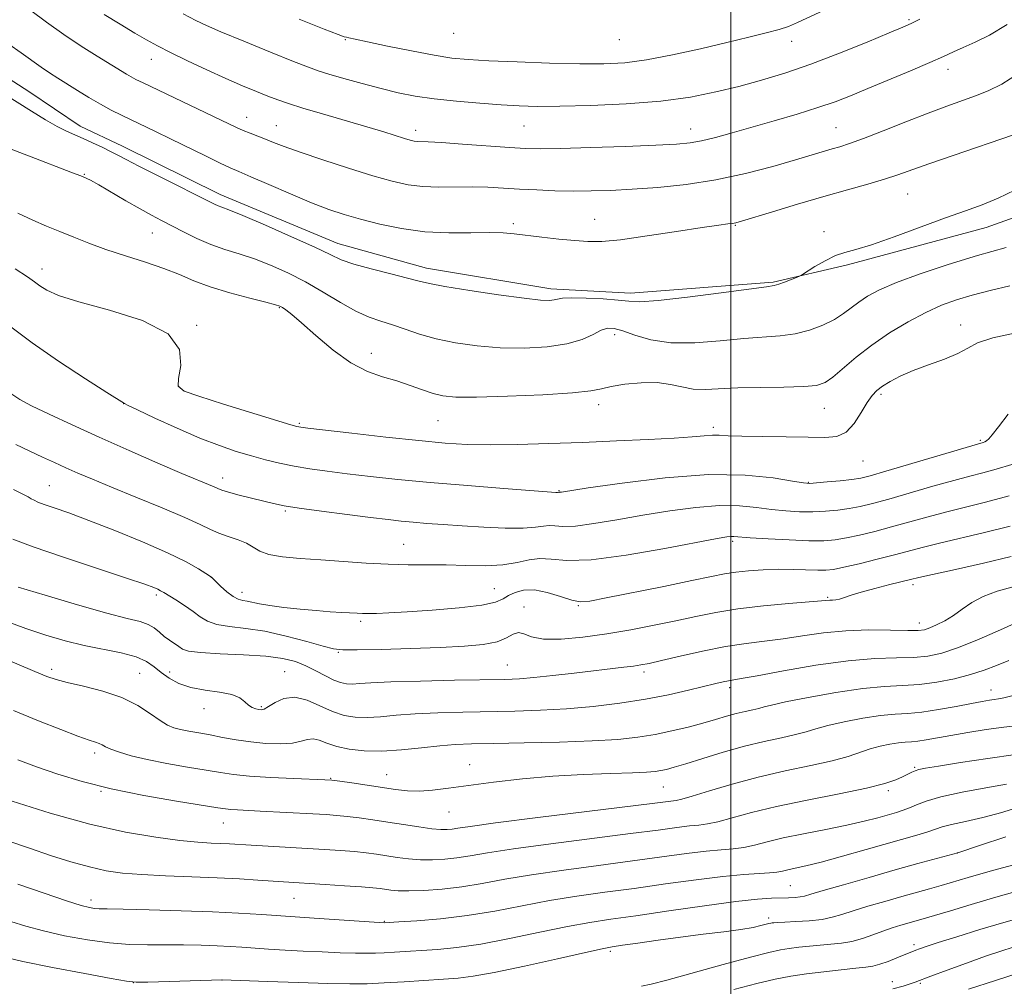
# Model space of a CAD drawing. Extents: x 2057300 to 2060200, y 339800 to 342700.
# Drawn here: x 2058347 to 2058559, y 340055 to 340263 of the extents above; entities that cross this region are included whole.
import ezdxf

# ---------------------------------------------------------------- set-up
doc = ezdxf.new("R2010")
doc.units = 0
doc.header["$MEASUREMENT"] = 0
for name, color, linetype, lineweight in [('32000', 7, 'Continuous', 0), ('DTM HARD BREAKLINE', 7, 'Continuous', 0), ('DTM SPOT ELEVATION', 2, 'Continuous', 13), ('INDEX CONTOUR', 41, 'Continuous', 13), ('INTERMEDIATE CONTOUR', 44, 'Continuous', 0)]:
    doc.layers.add(name, color=color, linetype=linetype, lineweight=lineweight)

msp = doc.modelspace()

# ---------------------------------------------------------------- linework, layer by layer
at = {"layer": '32000', "flags": 128}
msp.add_lwpolyline([(2058500, 342500), (2058500, 340000)], dxfattribs=at)
at = {"layer": 'DTM HARD BREAKLINE'}
msp.add_polyline3d([(2058203.921, 340404.017, 1128.995), (2058210.996, 340389.02, 1128.715), (2058216.247, 340372.529, 1128.785), (2058219.127, 340353.023, 1128.715), (2058224.134, 340337.05, 1128.855), (2058234.057, 340323.522, 1129.065), (2058255.409, 340306.408, 1129.065), (2058274.512, 340291.648, 1129.275), (2058294.423, 340278.659, 1129.135), (2058311.597, 340269.059, 1128.855), (2058327.535, 340261.277, 1128.715), (2058348.962, 340247.487, 1128.645), (2058360.048, 340240.072, 1128.575), (2058369.158, 340235.771, 1128.575), (2058390.15, 340225.316, 1128.575), (2058415.488, 340214.761, 1128.715), (2058434.551, 340209.466, 1128.575), (2058461.308, 340205.018, 1128.505), (2058478.425, 340204.116, 1128.505), (2058509.174, 340206.484, 1128.155), (2058525.119, 340210.212, 1127.735), (2058554.973, 340218.228, 1127.245), (2058573.8, 340224.96, 1126.615)], dxfattribs=at)
at = {"layer": 'DTM SPOT ELEVATION'}
for p in [(2058538.38, 340262.95, 1136.2), (2058417.1, 340258.71, 1137.9), (2058440.41, 340260.05, 1139.2), (2058476.05, 340258.69, 1139.2), (2058513.11, 340258.33, 1137.4), (2058375.34, 340254.47, 1133.3), (2058546.75, 340252.26, 1133.4), (2058395.84, 340241.98, 1132.7), (2058402.22, 340240.14, 1132.8), (2058432.25, 340239.17, 1134.5), (2058455.56, 340240.07, 1135.1), (2058491.39, 340239.46, 1134.7), (2058522.65, 340239.76, 1132.9), (2058360.95, 340229.69, 1126.09), (2058538.1, 340225.45, 1129.1), (2058453.25, 340219.05, 1130.3), (2058470.74, 340219.97, 1130.7), (2058501.03, 340218.68, 1129.9), (2058375.55, 340217.06, 1125.19), (2058520.05, 340217.31, 1128.4), (2058351.84, 340209.32, 1122.59), (2058402.88, 340200.95, 1123.89), (2058385.09, 340197.15, 1122.09), (2058549.49, 340197.25, 1122.59), (2058475, 340195.19, 1125.49), (2058422.68, 340191.12, 1124.59), (2058381.22, 340184.07, 1122.19), (2058532.32, 340182.35, 1121.69), (2058369.42, 340180.31, 1119.99), (2058471.61, 340180.1, 1123.49), (2058520.13, 340179.34, 1123.19), (2058407.16, 340176.11, 1122.19), (2058437.05, 340176.62, 1123.09), (2058496.27, 340175.2, 1122.39), (2058553.71, 340172.39, 1120.19), (2058528.48, 340167.97, 1121.19), (2058390.69, 340164.31, 1118.59), (2058516.71, 340163.34, 1120.09), (2058353.37, 340162.68, 1114.89), (2058463.04, 340161.55, 1120.09), (2058404.19, 340157.18, 1117.79), (2058500.39, 340150.67, 1115.69), (2058429.66, 340150.04, 1116.89), (2058388.25, 340142.94, 1113.99), (2058394.87, 340139.67, 1114.59), (2058449.15, 340140.49, 1114.89), (2058539.19, 340141.32, 1111.59), (2058376.45, 340139.12, 1111.69), (2058520.86, 340138.65, 1112.19), (2058455.53, 340136.54, 1112.59), (2058467.22, 340136.83, 1113.89), (2058420.37, 340133.46, 1113.69), (2058540.58, 340133.07, 1110.59), (2058415.59, 340126.78, 1111.89), (2058353.88, 340123.12, 1106.39), (2058404.02, 340122.62, 1108.79), (2058451.96, 340124.02, 1110.89), (2058372.81, 340122.22, 1106.89), (2058379.28, 340122.52, 1108.59), (2058481.34, 340122.51, 1109.59), (2058499.81, 340119.2, 1107.59), (2058555.98, 340118.7, 1104.69), (2058386.66, 340114.66, 1107.39), (2058399.03, 340115.05, 1108.19), (2058363.12, 340105.11, 1103.59), (2058443.8, 340102.58, 1104.69), (2058539.55, 340102.03, 1100.19), (2058413.92, 340099.65, 1104.09), (2058425.95, 340100.45, 1104.79), (2058485.51, 340097.77, 1103.09), (2058364.51, 340096.85, 1101.89), (2058533.89, 340097.01, 1099.69), (2058439.41, 340092.42, 1103.19), (2058390.82, 340090.02, 1101.19), (2058548.8, 340083.59, 1093.99), (2058512.84, 340076.51, 1094.99), (2058362.34, 340073.47, 1096.49), (2058406.01, 340073.78, 1097.09), (2058425.45, 340068.85, 1096.09), (2058508.2, 340069.58, 1092.39), (2058539.41, 340063.87, 1088.39), (2058474.12, 340062.39, 1091.69), (2058371.47, 340055.64, 1091.99), (2058390.56, 340056.24, 1091.99), (2058534.81, 340055.89, 1086.69), (2058540.8, 340055.53, 1085.79)]:
    msp.add_point(p, dxfattribs=at)
at = {"layer": 'INDEX CONTOUR'}
for points in [[(2058344.695, 340257.712, 1130), (2058347.359, 340255.84, 1130), (2058351.646, 340252.725, 1130), (2058353.449, 340251.501, 1130), (2058355.235, 340250.363, 1130), (2058359.468, 340247.718, 1130), (2058361.925, 340246.206, 1130), (2058364.3839, 340244.765, 1130), (2058366.7049, 340243.514, 1130), (2058368.94, 340242.4, 1130), (2058376.246, 340238.912, 1130), (2058379.44, 340237.358, 1130), (2058387, 340233.6341, 1130), (2058390.176, 340232.087, 1130), (2058392.335, 340231.079, 1130), (2058394.188, 340230.2691, 1130), (2058396.719, 340229.18, 1130), (2058400.602, 340227.486, 1130), (2058405.255, 340225.474, 1130), (2058409.782, 340223.579, 1130), (2058413.535, 340222.132, 1130), (2058416.862, 340221.018, 1130), (2058420.36, 340220.014, 1130), (2058424.488, 340218.969, 1130), (2058429.171, 340218.009, 1130), (2058434.2, 340217.334, 1130), (2058439.321, 340217.073, 1130), (2058444.109, 340217.081, 1130), (2058448.098, 340217.1409, 1130), (2058451.021, 340217.08, 1130), (2058453.415, 340216.881, 1130), (2058459.349, 340216.171, 1130), (2058463.027, 340215.758, 1130), (2058466.453, 340215.404, 1130), (2058469.287, 340215.192, 1130), (2058472.242, 340215.226, 1130), (2058476.29, 340215.617, 1130), (2058482, 340216.409, 1130), (2058488.33, 340217.378, 1130), (2058493.832, 340218.232, 1130), (2058497.412, 340218.751, 1130), (2058499.376, 340219, 1130), (2058500.3851, 340219.113, 1130), (2058501.118, 340219.238, 1130), (2058502.331, 340219.571, 1130), (2058509.027, 340221.616, 1130), (2058514.395, 340223.241, 1130), (2058520.015, 340224.898, 1130), (2058525.13, 340226.35, 1130), (2058529.522, 340227.577, 1130), (2058533.108, 340228.618, 1130), (2058535.971, 340229.547, 1130), (2058542.652, 340231.928, 1130), (2058547.895, 340233.748, 1130), (2058560.882, 340238.176, 1130)], [(2058345.132, 340196.832, 1120), (2058349.736, 340193.373, 1120), (2058355.394, 340189.466, 1120), (2058361.154, 340185.68, 1120), (2058365.77, 340182.721, 1120), (2058369.5881, 340180.317, 1120), (2058370.345, 340179.942, 1120), (2058372.395, 340178.958, 1120), (2058376.13, 340177.194, 1120), (2058380.891, 340175.013, 1120), (2058385.756, 340172.909, 1120), (2058389.9951, 340171.2701, 1120), (2058393.629, 340170.046, 1120), (2058396.871, 340169.077, 1120), (2058399.922, 340168.232, 1120), (2058402.935, 340167.485, 1120), (2058406.054, 340166.837, 1120), (2058409.422, 340166.278, 1120), (2058413.182, 340165.763, 1120), (2058417.4801, 340165.235, 1120), (2058422.4701, 340164.651, 1120), (2058428.352, 340164.015, 1120), (2058435.338, 340163.343, 1120), (2058443.356, 340162.661, 1120), (2058451.212, 340162.045, 1120), (2058462.367, 340161.217, 1120), (2058462.708, 340161.203, 1120), (2058463.004, 340161.225, 1120), (2058463.078, 340161.22, 1120), (2058463.193, 340161.224, 1120), (2058463.5679, 340161.277, 1120), (2058469.343, 340162.158, 1120), (2058476.663, 340163.229, 1120), (2058485.877, 340164.354, 1120), (2058495.19, 340165.035, 1120), (2058503.084, 340164.928, 1120), (2058509.168, 340164.317, 1120), (2058513.334, 340163.639, 1120), (2058515.666, 340163.245, 1120), (2058517.0281, 340163.139, 1120), (2058518.48, 340163.235, 1120), (2058520.788, 340163.453, 1120), (2058523.551, 340163.732, 1120), (2058526.076, 340164.016, 1120), (2058527.968, 340164.301, 1120), (2058530.027, 340164.792, 1120), (2058533.349, 340165.744, 1120), (2058554.303, 340171.948, 1120), (2058554.653, 340172.099, 1120), (2058555.045, 340172.338, 1120), (2058555.515, 340172.749, 1120), (2058556.281, 340173.631, 1120), (2058557.608, 340175.333, 1120), (2058559.667, 340178.015, 1120)], [(2058346.675, 340140.818, 1110), (2058352.513, 340139.054, 1110), (2058359.449, 340137.007, 1110), (2058365.775, 340135.216, 1110), (2058370.175, 340134.076, 1110), (2058372.915, 340133.386, 1110), (2058374.653, 340132.795, 1110), (2058375.962, 340132.031, 1110), (2058377.072, 340131.133, 1110), (2058378.127, 340130.217, 1110), (2058379.228, 340129.3799, 1110), (2058381.238, 340128.005, 1110), (2058382.059, 340127.469, 1110), (2058383.37, 340127.036, 1110), (2058385.9179, 340126.705, 1110), (2058390.135, 340126.4619, 1110), (2058395.203, 340126.23, 1110), (2058399.987, 340125.917, 1110), (2058403.625, 340125.443, 1110), (2058406.327, 340124.775, 1110), (2058408.573, 340123.893, 1110), (2058410.742, 340122.816, 1110), (2058412.798, 340121.717, 1110), (2058414.604, 340120.807, 1110), (2058416.076, 340120.2459, 1110), (2058417.345, 340119.992, 1110), (2058418.595, 340119.953, 1110), (2058420.113, 340120.043, 1110), (2058422.598, 340120.208, 1110), (2058426.853, 340120.404, 1110), (2058433.262, 340120.589, 1110), (2058440.541, 340120.748, 1110), (2058451.399, 340120.96, 1110), (2058454.538, 340121.087, 1110), (2058457.669, 340121.3381, 1110), (2058461.722, 340121.765, 1110), (2058466.302, 340122.291, 1110), (2058477.041, 340123.555, 1110), (2058479.112, 340123.815, 1110), (2058480.699, 340124.056, 1110), (2058482.44, 340124.404, 1110), (2058485.076, 340125.008, 1110), (2058489.095, 340125.9479, 1110), (2058493.965, 340127.034, 1110), (2058498.898, 340128.008, 1110), (2058503.296, 340128.685, 1110), (2058507.307, 340129.18, 1110), (2058511.268, 340129.682, 1110), (2058515.461, 340130.315, 1110), (2058519.948, 340130.959, 1110), (2058524.741, 340131.428, 1110), (2058529.737, 340131.594, 1110), (2058534.399, 340131.557, 1110), (2058538.08, 340131.473, 1110), (2058540.358, 340131.48, 1110), (2058541.711, 340131.649, 1110), (2058542.844, 340132.031, 1110), (2058544.312, 340132.668, 1110), (2058546.078, 340133.563, 1110), (2058547.958, 340134.708, 1110), (2058549.838, 340136.068, 1110), (2058551.885, 340137.497, 1110), (2058554.336, 340138.823, 1110), (2058557.3121, 340139.91, 1110), (2058560.464, 340140.774, 1110)], [(2058345.386, 340094.702, 1100), (2058353.586, 340092.176, 1100), (2058362.1299, 340089.8081, 1100), (2058369.811, 340088.076, 1100), (2058376.303, 340086.949, 1100), (2058381.496, 340086.273, 1100), (2058385.358, 340085.9, 1100), (2058388.181, 340085.719, 1100), (2058390.331, 340085.623, 1100), (2058392.192, 340085.525, 1100), (2058396.833, 340085.235, 1100), (2058412.6, 340084.33, 1100), (2058416.057, 340084.104, 1100), (2058419.039, 340083.867, 1100), (2058421.548, 340083.606, 1100), (2058423.772, 340083.316, 1100), (2058428.245, 340082.637, 1100), (2058430.686, 340082.318, 1100), (2058433.224, 340082.11, 1100), (2058435.823, 340082.073, 1100), (2058438.458, 340082.211, 1100), (2058441.108, 340082.51, 1100), (2058443.912, 340082.968, 1100), (2058447.655, 340083.61, 1100), (2058453.282, 340084.471, 1100), (2058461.277, 340085.55, 1100), (2058478.465, 340087.74, 1100), (2058484.428, 340088.524, 1100), (2058488.418, 340089.06, 1100), (2058491.1011, 340089.3931, 1100), (2058493.117, 340089.593, 1100), (2058494.997, 340089.828, 1100), (2058497.244, 340090.292, 1100), (2058500.313, 340091.125, 1100), (2058504.45, 340092.261, 1100), (2058509.854, 340093.58, 1100), (2058516.484, 340094.965, 1100), (2058523.3459, 340096.312, 1100), (2058529.211, 340097.522, 1100), (2058533.163, 340098.516, 1100), (2058535.541, 340099.317, 1100), (2058536.997, 340099.973, 1100), (2058538.969, 340100.96, 1100), (2058539.704, 340101.289, 1100), (2058540.4681, 340101.529, 1100), (2058541.898, 340101.807, 1100), (2058544.745, 340102.28, 1100), (2058549.464, 340103.042, 1100), (2058555.326, 340103.939, 1100), (2058561.3, 340104.758, 1100)], [(2058480.842, 340054.871, 1090), (2058482.875, 340055.3, 1090), (2058486.279, 340056.196, 1090), (2058498.393, 340059.566, 1090), (2058504.259, 340061.173, 1090), (2058508.203, 340062.184, 1090), (2058510.688, 340062.717, 1090), (2058512.605, 340063.017, 1090), (2058514.674, 340063.283, 1090), (2058516.937, 340063.534, 1090), (2058519.267, 340063.746, 1090), (2058521.562, 340063.919, 1090), (2058523.824, 340064.145, 1090), (2058526.08, 340064.541, 1090), (2058528.344, 340065.179, 1090), (2058530.578, 340065.963, 1090), (2058532.731, 340066.753, 1090), (2058534.755, 340067.436, 1090), (2058536.609, 340068.004, 1090), (2058541.447, 340069.3849, 1090), (2058543.842, 340070.098, 1090), (2058547.289, 340071.145, 1090), (2058551.739, 340072.4849, 1090), (2058557.041, 340074.038, 1090), (2058562.963, 340075.713, 1090)]]:
    msp.add_polyline3d(points, dxfattribs=at)
at = {"layer": 'INTERMEDIATE CONTOUR'}
for points in [[(2058407.147, 340263.059, 1138), (2058412.52, 340260.959, 1138), (2058415.568, 340259.787, 1138), (2058416.845, 340259.319, 1138), (2058417.31, 340259.185, 1138), (2058417.864, 340259.057, 1138), (2058419.17, 340258.771, 1138), (2058421.831, 340258.2011, 1138), (2058426.162, 340257.289, 1138), (2058431.32, 340256.238, 1138), (2058436.174, 340255.315, 1138), (2058439.977, 340254.7211, 1138), (2058443.515, 340254.375, 1138), (2058447.959, 340254.128, 1138), (2058454.077, 340253.867, 1138), (2058461.019, 340253.622, 1138), (2058467.533, 340253.454, 1138), (2058472.7339, 340253.439, 1138), (2058477.205, 340253.688, 1138), (2058481.895, 340254.323, 1138), (2058487.473, 340255.403, 1138), (2058493.476, 340256.735, 1138), (2058499.157, 340258.067, 1138), (2058503.905, 340259.194, 1138), (2058507.643, 340260.112, 1138), (2058510.43, 340260.865, 1138), (2058512.449, 340261.537, 1138), (2058514.395, 340262.366, 1138), (2058525.87, 340267.723, 1138)], [(2058349.404, 340264.945, 1132), (2058352.781, 340262.414, 1132), (2058356.481, 340259.7779, 1132), (2058360.228, 340257.2909, 1132), (2058363.701, 340255.107, 1132), (2058369.995, 340251.251, 1132), (2058371.024, 340250.647, 1132), (2058372.03, 340250.1111, 1132), (2058373.549, 340249.369, 1132), (2058393.674, 340239.782, 1132), (2058395.124, 340239.145, 1132), (2058396.634, 340238.5411, 1132), (2058399.905, 340237.276, 1132), (2058401.6481, 340236.5681, 1132), (2058403.945, 340235.672, 1132), (2058407.3689, 340234.439, 1132), (2058412.23, 340232.799, 1132), (2058417.7799, 340231.003, 1132), (2058423.011, 340229.382, 1132), (2058427.174, 340228.201, 1132), (2058430.572, 340227.452, 1132), (2058433.773, 340227.06, 1132), (2058437.214, 340226.94, 1132), (2058444.382, 340226.984, 1132), (2058447.765, 340226.899, 1132), (2058451.09, 340226.725, 1132), (2058454.546, 340226.513, 1132), (2058458.266, 340226.311, 1132), (2058462.161, 340226.153, 1132), (2058466.09, 340226.072, 1132), (2058469.989, 340226.096, 1132), (2058474.116, 340226.231, 1132), (2058478.812, 340226.483, 1132), (2058484.308, 340226.8719, 1132), (2058490.409, 340227.496, 1132), (2058496.811, 340228.471, 1132), (2058503.18, 340229.843, 1132), (2058509.052, 340231.384, 1132), (2058513.933, 340232.798, 1132), (2058521.832, 340235.148, 1132), (2058523.518, 340235.638, 1132), (2058525.569, 340236.299, 1132), (2058528.5501, 340237.381, 1132), (2058532.795, 340239.031, 1132), (2058537.717, 340240.979, 1132), (2058542.5, 340242.847, 1132), (2058546.507, 340244.347, 1132), (2058552.687, 340246.574, 1132), (2058555.402, 340247.6429, 1132), (2058558.349, 340249.12, 1132), (2058561.941, 340251.42, 1132)], [(2058365.159, 340264.116, 1134), (2058368.6271, 340261.987, 1134), (2058371.787, 340260.094, 1134), (2058374.32, 340258.6161, 1134), (2058376.6661, 340257.329, 1134), (2058379.452, 340255.912, 1134), (2058383.11, 340254.139, 1134), (2058387.274, 340252.182, 1134), (2058391.377, 340250.31, 1134), (2058394.958, 340248.742, 1134), (2058397.963, 340247.484, 1134), (2058400.443, 340246.489, 1134), (2058402.547, 340245.687, 1134), (2058404.821, 340244.905, 1134), (2058407.91, 340243.943, 1134), (2058412.205, 340242.673, 1134), (2058421.699, 340239.898, 1134), (2058425.334, 340238.801, 1134), (2058429.844, 340237.393, 1134), (2058431.069, 340237.03, 1134), (2058431.894, 340236.8331, 1134), (2058432.555, 340236.748, 1134), (2058434.873, 340236.66, 1134), (2058437.746, 340236.503, 1134), (2058442.2989, 340236.195, 1134), (2058452.371, 340235.472, 1134), (2058455.833, 340235.256, 1134), (2058459.005, 340235.182, 1134), (2058463.371, 340235.247, 1134), (2058469.874, 340235.436, 1134), (2058477.296, 340235.691, 1134), (2058483.876, 340235.945, 1134), (2058488.329, 340236.162, 1134), (2058491.261, 340236.436, 1134), (2058493.751, 340236.891, 1134), (2058496.7, 340237.625, 1134), (2058500.296, 340238.623, 1134), (2058509.378, 340241.219, 1134), (2058514.3109, 340242.659, 1134), (2058518.785, 340244.044, 1134), (2058522.448, 340245.311, 1134), (2058525.78, 340246.608, 1134), (2058529.475, 340248.135, 1134), (2058538.692, 340251.98, 1134), (2058542.814, 340253.737, 1134), (2058545.755, 340255.045, 1134), (2058547.936, 340256.051, 1134), (2058550.023, 340256.993, 1134), (2058552.575, 340258.116, 1134), (2058555.715, 340259.678, 1134), (2058559.457, 340261.944, 1134)], [(2058382.214, 340264.266, 1136), (2058384.935, 340262.788, 1136), (2058387.1761, 340261.718, 1136), (2058390.319, 340260.39, 1136), (2058395.263, 340258.355, 1136), (2058400.981, 340256.017, 1136), (2058405.963, 340253.992, 1136), (2058409.148, 340252.722, 1136), (2058411.272, 340251.954, 1136), (2058413.521, 340251.259, 1136), (2058416.779, 340250.313, 1136), (2058420.736, 340249.206, 1136), (2058424.779, 340248.131, 1136), (2058428.479, 340247.243, 1136), (2058432.129, 340246.527, 1136), (2058436.203, 340245.93, 1136), (2058440.988, 340245.41, 1136), (2058446.019, 340244.972, 1136), (2058450.642, 340244.636, 1136), (2058454.488, 340244.417, 1136), (2058458.333, 340244.321, 1136), (2058463.237, 340244.35, 1136), (2058469.893, 340244.517, 1136), (2058477.516, 340244.868, 1136), (2058484.957, 340245.461, 1136), (2058491.324, 340246.327, 1136), (2058496.778, 340247.409, 1136), (2058501.738, 340248.625, 1136), (2058506.603, 340249.936, 1136), (2058511.682, 340251.466, 1136), (2058517.264, 340253.383, 1136), (2058523.424, 340255.745, 1136), (2058529.377, 340258.166, 1136), (2058534.127, 340260.153, 1136), (2058537.029, 340261.38, 1136), (2058538.839, 340262.188, 1136), (2058540.666, 340263.088, 1136)], [(2058341.361, 340248.353, 1128), (2058349.527, 340243.253, 1128), (2058352.5809, 340241.383, 1128), (2058355.05, 340239.965, 1128), (2058357.067, 340238.949, 1128), (2058358.858, 340238.16, 1128), (2058360.675, 340237.393, 1128), (2058362.69, 340236.495, 1128), (2058364.742, 340235.531, 1128), (2058366.589, 340234.62, 1128), (2058368.1451, 340233.807, 1128), (2058369.937, 340232.851, 1128), (2058372.651, 340231.441, 1128), (2058376.671, 340229.405, 1128), (2058388.928, 340223.26, 1128), (2058389.6979, 340222.919, 1128), (2058390.494, 340222.628, 1128), (2058392.024, 340222.043, 1128), (2058395.028, 340220.806, 1128), (2058399.881, 340218.718, 1128), (2058405.512, 340216.235, 1128), (2058410.488, 340213.9739, 1128), (2058413.81, 340212.393, 1128), (2058416.2219, 340211.3049, 1128), (2058418.899, 340210.364, 1128), (2058422.657, 340209.312, 1128), (2058426.853, 340208.24, 1128), (2058430.483, 340207.3269, 1128), (2058432.936, 340206.686, 1128), (2058435.167, 340206.166, 1128), (2058438.523, 340205.547, 1128), (2058443.86, 340204.687, 1128), (2058450.072, 340203.757, 1128), (2058455.557, 340203.002, 1128), (2058459.099, 340202.608, 1128), (2058461.015, 340202.522, 1128), (2058462.005, 340202.629, 1128), (2058462.743, 340202.822, 1128), (2058463.812, 340203.009, 1128), (2058465.767, 340203.103, 1128), (2058468.918, 340203.041, 1128), (2058472.579, 340202.854, 1128), (2058475.8179, 340202.597, 1128), (2058478.097, 340202.346, 1128), (2058480.468, 340202.262, 1128), (2058484.379, 340202.529, 1128), (2058490.695, 340203.246, 1128), (2058497.956, 340204.174, 1128), (2058507.692, 340205.461, 1128), (2058509.352, 340205.725, 1128), (2058510.325, 340206.008, 1128), (2058511.569, 340206.474, 1128), (2058514.135, 340207.489, 1128), (2058514.834, 340207.782, 1128), (2058515.421, 340208.102, 1128), (2058518.114, 340209.811, 1128), (2058520.296, 340211.096, 1128), (2058522.5161, 340212.1991, 1128), (2058524.538, 340212.883, 1128), (2058526.891, 340213.484, 1128), (2058530.294, 340214.482, 1128), (2058535.177, 340216.192, 1128), (2058546.185, 340220.286, 1128), (2058550.535, 340221.832, 1128), (2058554.142, 340223.132, 1128), (2058557.539, 340224.525, 1128), (2058561.139, 340226.263, 1128)], [(2058341.177, 340236.577, 1126), (2058349.47, 340233.44, 1126), (2058358.015, 340230.177, 1126), (2058360.541, 340229.181, 1126), (2058362.235, 340228.407, 1126), (2058364.063, 340227.4019, 1126), (2058369.886, 340224.013, 1126), (2058372.923, 340222.269, 1126), (2058375.395, 340220.905, 1126), (2058377.53, 340219.778, 1126), (2058382.277, 340217.299, 1126), (2058385.129, 340215.885, 1126), (2058388.126, 340214.581, 1126), (2058391.152, 340213.512, 1126), (2058394.255, 340212.542, 1126), (2058397.52, 340211.469, 1126), (2058401.01, 340210.1271, 1126), (2058404.687, 340208.477, 1126), (2058408.49, 340206.514, 1126), (2058412.333, 340204.2911, 1126), (2058416.027, 340202.086, 1126), (2058419.36, 340200.234, 1126), (2058422.199, 340198.965, 1126), (2058424.737, 340198.082, 1126), (2058427.244, 340197.282, 1126), (2058429.97, 340196.334, 1126), (2058433.062, 340195.2909, 1126), (2058436.644, 340194.2791, 1126), (2058440.796, 340193.411, 1126), (2058445.432, 340192.752, 1126), (2058450.42, 340192.3569, 1126), (2058455.579, 340192.2739, 1126), (2058460.51, 340192.536, 1126), (2058464.764, 340193.17, 1126), (2058468.0091, 340194.1479, 1126), (2058470.38, 340195.229, 1126), (2058472.128, 340196.114, 1126), (2058473.5291, 340196.556, 1126), (2058474.952, 340196.512, 1126), (2058476.789, 340195.9871, 1126), (2058479.375, 340195.055, 1126), (2058482.812, 340194.064, 1126), (2058487.145, 340193.429, 1126), (2058492.302, 340193.437, 1126), (2058497.7509, 340193.8641, 1126), (2058502.844, 340194.355, 1126), (2058510.666, 340194.904, 1126), (2058513.8799, 340195.338, 1126), (2058516.977, 340196.133, 1126), (2058519.855, 340197.212, 1126), (2058522.329, 340198.438, 1126), (2058524.289, 340199.692, 1126), (2058525.937, 340200.9449, 1126), (2058527.549, 340202.188, 1126), (2058529.431, 340203.435, 1126), (2058531.993, 340204.787, 1126), (2058535.674, 340206.3659, 1126), (2058540.739, 340208.24, 1126), (2058546.759, 340210.257, 1126), (2058553.132, 340212.21, 1126), (2058559.291, 340213.936, 1126)], [(2058346.651, 340221.311, 1124), (2058349.836, 340219.804, 1124), (2058352.784, 340218.552, 1124), (2058355.667, 340217.381, 1124), (2058358.652, 340216.146, 1124), (2058361.904, 340214.844, 1124), (2058365.586, 340213.502, 1124), (2058369.755, 340212.147, 1124), (2058374.054, 340210.79, 1124), (2058378.021, 340209.439, 1124), (2058381.369, 340208.1, 1124), (2058384.506, 340206.773, 1124), (2058388.019, 340205.454, 1124), (2058392.245, 340204.163, 1124), (2058396.54, 340203.011, 1124), (2058400.012, 340202.133, 1124), (2058402.029, 340201.608, 1124), (2058402.987, 340201.294, 1124), (2058403.54, 340200.998, 1124), (2058404.281, 340200.503, 1124), (2058405.56, 340199.516, 1124), (2058407.6661, 340197.719, 1124), (2058410.758, 340194.9751, 1124), (2058414.467, 340191.851, 1124), (2058418.297, 340189.09, 1124), (2058421.845, 340187.243, 1124), (2058425.098, 340186.083, 1124), (2058428.138, 340185.194, 1124), (2058431.019, 340184.252, 1124), (2058433.672, 340183.309, 1124), (2058436, 340182.514, 1124), (2058438.098, 340181.987, 1124), (2058440.838, 340181.7291, 1124), (2058445.284, 340181.712, 1124), (2058452, 340181.901, 1124), (2058459.545, 340182.236, 1124), (2058465.975, 340182.646, 1124), (2058469.907, 340183.078, 1124), (2058472.202, 340183.526, 1124), (2058474.281, 340184.001, 1124), (2058477.22, 340184.4811, 1124), (2058480.7249, 340184.822, 1124), (2058484.1569, 340184.8479, 1124), (2058487.035, 340184.466, 1124), (2058489.513, 340183.901, 1124), (2058491.897, 340183.462, 1124), (2058494.498, 340183.372, 1124), (2058501.568, 340183.7209, 1124), (2058506.4351, 340183.824, 1124), (2058511.469, 340183.878, 1124), (2058515.711, 340183.975, 1124), (2058518.491, 340184.231, 1124), (2058520.319, 340184.841, 1124), (2058521.998, 340186.022, 1124), (2058526.987, 340190.305, 1124), (2058530.351, 340192.939, 1124), (2058534.184, 340195.551, 1124), (2058538.184, 340197.951, 1124), (2058541.9941, 340199.968, 1124), (2058545.38, 340201.492, 1124), (2058548.587, 340202.66, 1124), (2058551.982, 340203.674, 1124), (2058555.839, 340204.689, 1124), (2058560.0641, 340205.683, 1124)], [(2058346.02, 340209.308, 1122), (2058348.668, 340207.616, 1122), (2058350.214, 340206.533, 1122), (2058351.361, 340205.687, 1122), (2058352.826, 340204.758, 1122), (2058355.372, 340203.624, 1122), (2058359.773, 340202.211, 1122), (2058366.325, 340200.439, 1122), (2058373.415, 340198.197, 1122), (2058378.951, 340195.366, 1122), (2058381.428, 340191.96, 1122), (2058381.688, 340188.524, 1122), (2058381.157, 340185.739, 1122), (2058381.133, 340184.055, 1122), (2058382.3869, 340183.003, 1122), (2058385.562, 340181.89, 1122), (2058390.901, 340180.2219, 1122), (2058405.362, 340175.786, 1122), (2058406.647, 340175.407, 1122), (2058407.064, 340175.305, 1122), (2058407.5189, 340175.238, 1122), (2058408.982, 340175.061, 1122), (2058418.449, 340173.961, 1122), (2058425.814, 340173.124, 1122), (2058432.91, 340172.351, 1122), (2058438.556, 340171.809, 1122), (2058443.331, 340171.507, 1122), (2058448.263, 340171.416, 1122), (2058454.147, 340171.501, 1122), (2058460.87, 340171.71, 1122), (2058468.091, 340171.985, 1122), (2058475.414, 340172.28, 1122), (2058482.2161, 340172.58, 1122), (2058487.818, 340172.881, 1122), (2058491.742, 340173.171, 1122), (2058494.317, 340173.404, 1122), (2058496.068, 340173.527, 1122), (2058497.552, 340173.509, 1122), (2058499.427, 340173.404, 1122), (2058502.378, 340173.288, 1122), (2058506.8, 340173.217, 1122), (2058511.9231, 340173.167, 1122), (2058516.684, 340173.0931, 1122), (2058520.269, 340173.019, 1122), (2058522.8479, 340173.261, 1122), (2058524.835, 340174.2041, 1122), (2058526.572, 340176.065, 1122), (2058528.097, 340178.387, 1122), (2058529.375, 340180.544, 1122), (2058530.417, 340182.071, 1122), (2058531.422, 340183.133, 1122), (2058532.64, 340184.054, 1122), (2058534.286, 340185.095, 1122), (2058536.462, 340186.2561, 1122), (2058539.236, 340187.474, 1122), (2058542.568, 340188.697, 1122), (2058545.985, 340189.909, 1122), (2058548.901, 340191.103, 1122), (2058551.014, 340192.273, 1122), (2058553.139, 340193.412, 1122), (2058556.374, 340194.514, 1122), (2058561.409, 340195.59, 1122)], [(2058344.899, 340182.613, 1118), (2058347.03, 340181.18, 1118), (2058349.589, 340179.836, 1118), (2058353.3599, 340178.024, 1118), (2058358.295, 340175.732, 1118), (2058364.138, 340173.086, 1118), (2058370.538, 340170.248, 1118), (2058376.7491, 340167.534, 1118), (2058381.931, 340165.298, 1118), (2058388.834, 340162.374, 1118), (2058389.643, 340162.013, 1118), (2058390.514, 340161.677, 1118), (2058391.938, 340161.247, 1118), (2058394.2221, 340160.644, 1118), (2058399.549, 340159.31, 1118), (2058401.654, 340158.795, 1118), (2058403.899, 340158.336, 1118), (2058407.153, 340157.814, 1118), (2058411.95, 340157.154, 1118), (2058417.46, 340156.444, 1118), (2058422.518, 340155.814, 1118), (2058426.2661, 340155.359, 1118), (2058429.09, 340155.041, 1118), (2058431.686, 340154.788, 1118), (2058434.647, 340154.539, 1118), (2058438.141, 340154.2789, 1118), (2058442.233, 340154.002, 1118), (2058446.861, 340153.723, 1118), (2058451.459, 340153.521, 1118), (2058455.336, 340153.493, 1118), (2058457.992, 340153.687, 1118), (2058459.706, 340153.956, 1118), (2058460.949, 340154.104, 1118), (2058462.194, 340154.013, 1118), (2058463.915, 340153.877, 1118), (2058466.587, 340153.972, 1118), (2058470.538, 340154.4931, 1118), (2058475.508, 340155.334, 1118), (2058481.091, 340156.312, 1118), (2058486.885, 340157.248, 1118), (2058492.513, 340157.985, 1118), (2058497.603, 340158.369, 1118), (2058501.887, 340158.309, 1118), (2058505.522, 340157.959, 1118), (2058508.768, 340157.537, 1118), (2058511.846, 340157.222, 1118), (2058514.808, 340157.051, 1118), (2058517.661, 340157.022, 1118), (2058520.411, 340157.133, 1118), (2058523.032, 340157.367, 1118), (2058525.494, 340157.706, 1118), (2058527.853, 340158.151, 1118), (2058530.52, 340158.796, 1118), (2058533.991, 340159.752, 1118), (2058543.503, 340162.513, 1118), (2058548.018, 340163.801, 1118), (2058551.465, 340164.729, 1118), (2058554.266, 340165.452, 1118), (2058557.108, 340166.221, 1118), (2058560.482, 340167.24, 1118)], [(2058346.201, 340171.502, 1116), (2058351.928, 340168.8179, 1116), (2058354.473, 340167.642, 1116), (2058356.948, 340166.517, 1116), (2058359.537, 340165.371, 1116), (2058362.647, 340164.04, 1116), (2058366.745, 340162.341, 1116), (2058372.034, 340160.188, 1116), (2058377.669, 340157.879, 1116), (2058382.544, 340155.811, 1116), (2058385.86, 340154.284, 1116), (2058388.056, 340153.21, 1116), (2058389.882, 340152.406, 1116), (2058391.908, 340151.706, 1116), (2058393.997, 340151.016, 1116), (2058395.836, 340150.259, 1116), (2058398.673, 340148.531, 1116), (2058400.64, 340147.806, 1116), (2058403.584, 340147.318, 1116), (2058407.398, 340146.986, 1116), (2058411.8449, 340146.685, 1116), (2058421.599, 340145.975, 1116), (2058426.315, 340145.722, 1116), (2058430.619, 340145.629, 1116), (2058434.677, 340145.623, 1116), (2058438.754, 340145.596, 1116), (2058443.009, 340145.487, 1116), (2058447.193, 340145.431, 1116), (2058450.956, 340145.607, 1116), (2058454.048, 340146.11, 1116), (2058456.626, 340146.683, 1116), (2058458.948, 340146.979, 1116), (2058461.385, 340146.8, 1116), (2058464.753, 340146.535, 1116), (2058469.9821, 340146.72, 1116), (2058477.509, 340147.709, 1116), (2058485.802, 340149.1391, 1116), (2058497.108, 340151.268, 1116), (2058499.149, 340151.616, 1116), (2058500.016, 340151.703, 1116), (2058500.69, 340151.689, 1116), (2058504.203, 340151.436, 1116), (2058508.027, 340151.199, 1116), (2058512.5869, 340150.9621, 1116), (2058516.843, 340150.809, 1116), (2058520.034, 340150.813, 1116), (2058522.514, 340151.002, 1116), (2058524.912, 340151.395, 1116), (2058527.7389, 340152.001, 1116), (2058531.014, 340152.8, 1116), (2058534.634, 340153.761, 1116), (2058542.484, 340155.971, 1116), (2058546.491, 340157.053, 1116), (2058554.828, 340159.132, 1116), (2058559.935, 340160.5, 1116)], [(2058345.7171, 340161.829, 1114), (2058347.691, 340160.831, 1114), (2058348.808, 340160.22, 1114), (2058349.4809, 340159.828, 1114), (2058350.097, 340159.501, 1114), (2058350.951, 340159.133, 1114), (2058352.3159, 340158.628, 1114), (2058354.451, 340157.887, 1114), (2058357.582, 340156.78, 1114), (2058361.919, 340155.1731, 1114), (2058367.474, 340153.011, 1114), (2058373.443, 340150.574, 1114), (2058378.819, 340148.221, 1114), (2058382.809, 340146.257, 1114), (2058385.475, 340144.759, 1114), (2058387.088, 340143.746, 1114), (2058388.297, 340142.964, 1114), (2058389.178, 340142.084, 1114), (2058390.246, 340141.044, 1114), (2058391.584, 340139.828, 1114), (2058392.918, 340138.793, 1114), (2058394.041, 340138.201, 1114), (2058395.0199, 340137.93, 1114), (2058395.99, 340137.763, 1114), (2058398.63, 340137.199, 1114), (2058400.83, 340136.825, 1114), (2058403.856, 340136.432, 1114), (2058407.348, 340136.061, 1114), (2058410.815, 340135.75, 1114), (2058413.845, 340135.53, 1114), (2058416.33, 340135.382, 1114), (2058419.613, 340135.201, 1114), (2058420.7461, 340135.1489, 1114), (2058422.005, 340135.132, 1114), (2058423.761, 340135.164, 1114), (2058426.4161, 340135.275, 1114), (2058430.377, 340135.499, 1114), (2058435.766, 340135.862, 1114), (2058441.553, 340136.346, 1114), (2058446.421, 340136.923, 1114), (2058449.417, 340137.567, 1114), (2058451.052, 340138.26, 1114), (2058452.199, 340138.986, 1114), (2058453.595, 340139.69, 1114), (2058455.43, 340140.174, 1114), (2058457.755, 340140.2, 1114), (2058460.534, 340139.636, 1114), (2058463.375, 340138.771, 1114), (2058465.795, 340137.999, 1114), (2058467.593, 340137.65, 1114), (2058469.67, 340137.803, 1114), (2058473.208, 340138.473, 1114), (2058485.615, 340140.972, 1114), (2058491.661, 340142.209, 1114), (2058495.838, 340143.082, 1114), (2058498.662, 340143.644, 1114), (2058501.077, 340144.025, 1114), (2058503.841, 340144.326, 1114), (2058506.951, 340144.544, 1114), (2058510.212, 340144.646, 1114), (2058513.423, 340144.619, 1114), (2058518.717, 340144.44, 1114), (2058520.456, 340144.4461, 1114), (2058522.095, 340144.6309, 1114), (2058524.33, 340145.084, 1114), (2058527.624, 340145.851, 1114), (2058531.507, 340146.804, 1114), (2058535.276, 340147.769, 1114), (2058541.466, 340149.428, 1114), (2058544.9629, 340150.305, 1114), (2058554.61, 340152.565, 1114), (2058560.127, 340153.952, 1114)], [(2058345.517, 340151.161, 1112), (2058349.946, 340149.5219, 1112), (2058356.47, 340147.28, 1112), (2058370.014, 340142.75, 1112), (2058373.916, 340141.422, 1112), (2058375.881, 340140.712, 1112), (2058376.769, 340140.341, 1112), (2058377.348, 340140.05, 1112), (2058378.006, 340139.666, 1112), (2058380.613, 340138.057, 1112), (2058382.497, 340136.852, 1112), (2058384.326, 340135.594, 1112), (2058385.874, 340134.437, 1112), (2058387.428, 340133.468, 1112), (2058389.41, 340132.756, 1112), (2058392.153, 340132.3139, 1112), (2058395.643, 340131.92, 1112), (2058399.785, 340131.3, 1112), (2058404.374, 340130.277, 1112), (2058408.79, 340129.09, 1112), (2058412.304, 340128.078, 1112), (2058414.539, 340127.499, 1112), (2058416.52, 340127.29, 1112), (2058419.6191, 340127.303, 1112), (2058424.768, 340127.415, 1112), (2058431.14, 340127.588, 1112), (2058437.468, 340127.805, 1112), (2058442.715, 340128.0681, 1112), (2058446.767, 340128.453, 1112), (2058449.7409, 340129.053, 1112), (2058451.792, 340129.886, 1112), (2058453.211, 340130.663, 1112), (2058454.325, 340131.022, 1112), (2058455.483, 340130.734, 1112), (2058457.12, 340130.119, 1112), (2058459.69, 340129.628, 1112), (2058463.495, 340129.617, 1112), (2058468.211, 340130.0411, 1112), (2058473.3631, 340130.7559, 1112), (2058478.528, 340131.632, 1112), (2058483.511, 340132.591, 1112), (2058488.17, 340133.569, 1112), (2058492.466, 340134.508, 1112), (2058496.772, 340135.373, 1112), (2058501.56, 340136.136, 1112), (2058507.057, 340136.772, 1112), (2058512.499, 340137.271, 1112), (2058516.874, 340137.632, 1112), (2058521.303, 340138.019, 1112), (2058521.89, 340138.037, 1112), (2058522.595, 340138.092, 1112), (2058523.438, 340138.253, 1112), (2058524.479, 340138.5781, 1112), (2058525.944, 340139.074, 1112), (2058528.099, 340139.738, 1112), (2058531.045, 340140.539, 1112), (2058534.224, 340141.35, 1112), (2058538.708, 340142.471, 1112), (2058540.484, 340142.895, 1112), (2058543.436, 340143.557, 1112), (2058548.35, 340144.641, 1112), (2058554.391, 340145.999, 1112), (2058560.319, 340147.403, 1112)], [(2058343.861, 340133.587, 1108), (2058348.349, 340131.935, 1108), (2058352.647, 340130.4909, 1108), (2058356.785, 340129.275, 1108), (2058360.898, 340128.2689, 1108), (2058368.882, 340126.664, 1108), (2058372.063, 340125.818, 1108), (2058374.324, 340124.799, 1108), (2058375.971, 340123.639, 1108), (2058377.45, 340122.408, 1108), (2058379.149, 340121.18, 1108), (2058381.235, 340120.068, 1108), (2058383.815, 340119.194, 1108), (2058386.891, 340118.623, 1108), (2058390.019, 340118.193, 1108), (2058392.649, 340117.688, 1108), (2058394.385, 340116.957, 1108), (2058395.453, 340116.126, 1108), (2058396.233, 340115.388, 1108), (2058397.028, 340114.893, 1108), (2058397.818, 340114.609, 1108), (2058398.507, 340114.463, 1108), (2058399.054, 340114.414, 1108), (2058399.654, 340114.571, 1108), (2058400.562, 340115.079, 1108), (2058401.977, 340115.969, 1108), (2058403.881, 340116.822, 1108), (2058406.202, 340117.104, 1108), (2058408.846, 340116.461, 1108), (2058411.625, 340115.2531, 1108), (2058414.33, 340114.019, 1108), (2058416.8189, 340113.193, 1108), (2058419.232, 340112.792, 1108), (2058421.775, 340112.729, 1108), (2058424.653, 340112.909, 1108), (2058428.045, 340113.218, 1108), (2058432.125, 340113.534, 1108), (2058436.983, 340113.761, 1108), (2058442.375, 340113.91, 1108), (2058453.525, 340114.125, 1108), (2058459.058, 340114.298, 1108), (2058464.68, 340114.61, 1108), (2058470.44, 340115.117, 1108), (2058476.168, 340115.811, 1108), (2058481.642, 340116.668, 1108), (2058486.6411, 340117.645, 1108), (2058490.956, 340118.622, 1108), (2058496.797, 340120.055, 1108), (2058498.409, 340120.434, 1108), (2058499.511, 340120.664, 1108), (2058502.236, 340121.118, 1108), (2058505.662, 340121.732, 1108), (2058511.352, 340122.78, 1108), (2058518.336, 340123.98, 1108), (2058525.259, 340124.955, 1108), (2058531.032, 340125.432, 1108), (2058535.64, 340125.577, 1108), (2058539.337, 340125.6641, 1108), (2058542.432, 340125.949, 1108), (2058545.463, 340126.615, 1108), (2058549.021, 340127.825, 1108), (2058553.447, 340129.633, 1108), (2058558.072, 340131.651, 1108), (2058561.974, 340133.381, 1108)], [(2058341.986, 340126.133, 1106), (2058350.297, 340122.625, 1106), (2058352.847, 340121.576, 1106), (2058354.838, 340120.893, 1106), (2058357.243, 340120.282, 1106), (2058360.748, 340119.491, 1106), (2058364.909, 340118.426, 1106), (2058369, 340117.033, 1106), (2058372.43, 340115.323, 1106), (2058375.148, 340113.56, 1106), (2058377.243, 340112.072, 1106), (2058378.836, 340111.099, 1106), (2058380.202, 340110.528, 1106), (2058381.648, 340110.156, 1106), (2058383.427, 340109.812, 1106), (2058385.553, 340109.433, 1106), (2058387.982, 340108.987, 1106), (2058390.6751, 340108.462, 1106), (2058393.601, 340107.928, 1106), (2058396.737, 340107.473, 1106), (2058400.003, 340107.178, 1106), (2058403.111, 340107.091, 1106), (2058405.715, 340107.25, 1106), (2058407.588, 340107.641, 1106), (2058408.954, 340108.041, 1106), (2058410.15, 340108.176, 1106), (2058411.483, 340107.856, 1106), (2058413.129, 340107.226, 1106), (2058415.233, 340106.516, 1106), (2058417.91, 340105.928, 1106), (2058421.1611, 340105.566, 1106), (2058424.956, 340105.504, 1106), (2058429.194, 340105.775, 1106), (2058433.492, 340106.227, 1106), (2058437.396, 340106.663, 1106), (2058440.704, 340106.9329, 1106), (2058444.209, 340107.072, 1106), (2058448.96, 340107.164, 1106), (2058455.595, 340107.282, 1106), (2058463.1341, 340107.455, 1106), (2058470.19, 340107.702, 1106), (2058475.716, 340108.041, 1106), (2058480.012, 340108.498, 1106), (2058483.721, 340109.096, 1106), (2058487.344, 340109.844, 1106), (2058490.837, 340110.68, 1106), (2058494.021, 340111.529, 1106), (2058496.762, 340112.3191, 1106), (2058499.121, 340113.019, 1106), (2058501.207, 340113.602, 1106), (2058503.098, 340114.057, 1106), (2058504.747, 340114.412, 1106), (2058506.08, 340114.71, 1106), (2058507.181, 340115.0069, 1106), (2058508.778, 340115.4219, 1106), (2058511.761, 340116.09, 1106), (2058516.666, 340117.07, 1106), (2058522.625, 340118.136, 1106), (2058528.413, 340118.987, 1106), (2058533.108, 340119.419, 1106), (2058536.979, 340119.616, 1106), (2058540.594, 340119.856, 1106), (2058544.374, 340120.358, 1106), (2058548.153, 340121.097, 1106), (2058551.616, 340121.985, 1106), (2058554.557, 340122.948, 1106), (2058557.201, 340123.953, 1106), (2058559.878, 340124.982, 1106)], [(2058345.694, 340114.235, 1104), (2058351.077, 340112.0381, 1104), (2058355.841, 340110.139, 1104), (2058359.562, 340108.712, 1104), (2058361.959, 340107.859, 1104), (2058363.33, 340107.413, 1104), (2058364.12, 340107.138, 1104), (2058364.746, 340106.833, 1104), (2058365.504, 340106.4351, 1104), (2058366.662, 340105.913, 1104), (2058368.459, 340105.254, 1104), (2058371.019, 340104.492, 1104), (2058374.437, 340103.676, 1104), (2058378.6739, 340102.858, 1104), (2058383.148, 340102.087, 1104), (2058387.1441, 340101.417, 1104), (2058390.217, 340100.885, 1104), (2058393.009, 340100.469, 1104), (2058396.433, 340100.135, 1104), (2058401.052, 340099.853, 1104), (2058406.026, 340099.626, 1104), (2058412.652, 340099.358, 1104), (2058414.199, 340099.241, 1104), (2058415.884, 340099.024, 1104), (2058418.513, 340098.65, 1104), (2058421.766, 340098.176, 1104), (2058427.895, 340097.262, 1104), (2058430.457, 340096.978, 1104), (2058433.011, 340096.9049, 1104), (2058435.847, 340097.09, 1104), (2058439.269, 340097.506, 1104), (2058443.584, 340098.103, 1104), (2058448.983, 340098.817, 1104), (2058455.175, 340099.534, 1104), (2058461.754, 340100.127, 1104), (2058468.279, 340100.503, 1104), (2058474.178, 340100.713, 1104), (2058478.849, 340100.845, 1104), (2058481.893, 340100.973, 1104), (2058483.722, 340101.124, 1104), (2058484.95, 340101.312, 1104), (2058486.164, 340101.572, 1104), (2058487.8191, 340102.017, 1104), (2058490.343, 340102.781, 1104), (2058493.996, 340103.931, 1104), (2058498.389, 340105.277, 1104), (2058502.965, 340106.561, 1104), (2058507.2329, 340107.587, 1104), (2058510.957, 340108.389, 1104), (2058513.967, 340109.062, 1104), (2058516.2331, 340109.691, 1104), (2058518.306, 340110.335, 1104), (2058520.878, 340111.042, 1104), (2058524.411, 340111.831, 1104), (2058528.434, 340112.5841, 1104), (2058532.2471, 340113.15, 1104), (2058535.359, 340113.44, 1104), (2058538.129, 340113.616, 1104), (2058541.131, 340113.901, 1104), (2058544.733, 340114.45, 1104), (2058548.499, 340115.141, 1104), (2058551.789, 340115.782, 1104), (2058554.123, 340116.224, 1104), (2058555.656, 340116.488, 1104), (2058556.698, 340116.638, 1104), (2058557.59, 340116.755, 1104), (2058558.782, 340116.985, 1104), (2058560.749, 340117.4911, 1104)], [(2058346.635, 340103.603, 1102), (2058350.667, 340102.105, 1102), (2058355.2151, 340100.53, 1102), (2058360.477, 340098.933, 1102), (2058366.668, 340097.385, 1102), (2058373.755, 340095.959, 1102), (2058380.722, 340094.748, 1102), (2058389.622, 340093.312, 1102), (2058391.3229, 340093.052, 1102), (2058392.438, 340092.936, 1102), (2058393.856, 340092.85, 1102), (2058398.736, 340092.614, 1102), (2058410.073, 340092.003, 1102), (2058412.931, 340091.835, 1102), (2058415.2581, 340091.6659, 1102), (2058417.513, 340091.443, 1102), (2058420.072, 340091.123, 1102), (2058422.978, 340090.712, 1102), (2058426.194, 340090.2229, 1102), (2058429.618, 340089.685, 1102), (2058432.915, 340089.181, 1102), (2058435.686, 340088.806, 1102), (2058437.652, 340088.629, 1102), (2058439.002, 340088.62, 1102), (2058440.043, 340088.723, 1102), (2058441.268, 340088.916, 1102), (2058443.916, 340089.309, 1102), (2058449.412, 340090.046, 1102), (2058458.473, 340091.193, 1102), (2058483.664, 340094.329, 1102), (2058488.269, 340094.91, 1102), (2058489.462, 340095.166, 1102), (2058491.694, 340095.799, 1102), (2058495.41, 340096.944, 1102), (2058500.311, 340098.405, 1102), (2058505.913, 340099.908, 1102), (2058511.721, 340101.232, 1102), (2058517.212, 340102.381, 1102), (2058521.853, 340103.414, 1102), (2058525.286, 340104.375, 1102), (2058529.996, 340105.995, 1102), (2058532.155, 340106.593, 1102), (2058534.244, 340107.0321, 1102), (2058536.08, 340107.3131, 1102), (2058537.559, 340107.45, 1102), (2058538.875, 340107.534, 1102), (2058540.301, 340107.67, 1102), (2058542.086, 340107.942, 1102), (2058547.364, 340108.888, 1102), (2058551.03, 340109.51, 1102), (2058555.002, 340110.134, 1102), (2058558.78, 340110.663, 1102), (2058564.734, 340111.343, 1102)], [(2058344.651, 340086.101, 1098), (2058349.122, 340084.58, 1098), (2058353.668, 340083.069, 1098), (2058358.0501, 340081.69, 1098), (2058362.053, 340080.563, 1098), (2058365.596, 340079.77, 1098), (2058369.137, 340079.251, 1098), (2058373.273, 340078.911, 1098), (2058378.386, 340078.661, 1098), (2058384.021, 340078.45, 1098), (2058389.508, 340078.233, 1098), (2058394.291, 340077.982, 1098), (2058398.253, 340077.723, 1098), (2058403.804, 340077.333, 1098), (2058412.735, 340076.799, 1098), (2058416.915, 340076.538, 1098), (2058420.5641, 340076.291, 1098), (2058423.024, 340076.09, 1098), (2058424.565, 340075.92, 1098), (2058426.871, 340075.588, 1098), (2058428.4559, 340075.455, 1098), (2058430.762, 340075.414, 1098), (2058433.994, 340075.517, 1098), (2058437.914, 340075.801, 1098), (2058442.172, 340076.298, 1098), (2058446.556, 340077.02, 1098), (2058451.394, 340077.911, 1098), (2058457.152, 340078.896, 1098), (2058464.0819, 340079.907, 1098), (2058471.584, 340080.903, 1098), (2058478.846, 340081.853, 1098), (2058490.483, 340083.445, 1098), (2058494.721, 340083.971, 1098), (2058497.9649, 340084.275, 1098), (2058500.531, 340084.49, 1098), (2058502.795, 340084.785, 1098), (2058505.123, 340085.291, 1098), (2058507.855, 340085.987, 1098), (2058511.319, 340086.814, 1098), (2058515.68, 340087.713, 1098), (2058520.4439, 340088.64, 1098), (2058524.954, 340089.553, 1098), (2058528.685, 340090.409, 1098), (2058531.63, 340091.175, 1098), (2058535.683, 340092.318, 1098), (2058537.128, 340092.771, 1098), (2058538.4631, 340093.282, 1098), (2058539.948, 340093.939, 1098), (2058542.042, 340094.739, 1098), (2058545.25, 340095.659, 1098), (2058549.811, 340096.654, 1098), (2058554.878, 340097.611, 1098), (2058559.338, 340098.3959, 1098)], [(2058346.612, 340076.847, 1096), (2058352.25, 340074.907, 1096), (2058357.095, 340073.2801, 1096), (2058360.264, 340072.288, 1096), (2058362.073, 340071.817, 1096), (2058363.134, 340071.646, 1096), (2058364.111, 340071.581, 1096), (2058365.857, 340071.542, 1096), (2058369.276, 340071.478, 1096), (2058374.896, 340071.348, 1096), (2058381.743, 340071.155, 1096), (2058388.4691, 340070.913, 1096), (2058394.093, 340070.635, 1096), (2058399.106, 340070.3139, 1096), (2058410.392, 340069.528, 1096), (2058425.45, 340068.558, 1096), (2058428.626, 340068.742, 1096), (2058432.448, 340068.979, 1096), (2058437.553, 340069.403, 1096), (2058443.32, 340070.089, 1096), (2058449.225, 340071.073, 1096), (2058455.136, 340072.212, 1096), (2058461.022, 340073.32, 1096), (2058466.886, 340074.263, 1096), (2058472.888, 340075.106, 1096), (2058479.227, 340075.967, 1096), (2058485.955, 340076.914, 1096), (2058492.548, 340077.829, 1096), (2058498.34, 340078.548, 1096), (2058502.814, 340078.958, 1096), (2058508.345, 340079.278, 1096), (2058509.9179, 340079.454, 1096), (2058511.126, 340079.69, 1096), (2058512.33, 340079.967, 1096), (2058513.889, 340080.297, 1096), (2058516.157, 340080.801, 1096), (2058519.49, 340081.63, 1096), (2058524.039, 340082.865, 1096), (2058529.144, 340084.302, 1096), (2058540.585, 340087.548, 1096), (2058542.61, 340088.174, 1096), (2058544.083, 340088.7, 1096), (2058545.528, 340089.1949, 1096), (2058547.535, 340089.729, 1096), (2058550.5311, 340090.371, 1096), (2058554.269, 340091.194, 1096), (2058558.334, 340092.268, 1096), (2058562.335, 340093.612, 1096)], [(2058345.128, 340068.815, 1094), (2058348.356, 340067.799, 1094), (2058352.123, 340066.788, 1094), (2058356.661, 340065.77, 1094), (2058361.59, 340064.859, 1094), (2058366.376, 340064.2, 1094), (2058370.625, 340063.887, 1094), (2058374.5, 340063.815, 1094), (2058378.305, 340063.828, 1094), (2058382.238, 340063.7981, 1094), (2058386.082, 340063.714, 1094), (2058389.512, 340063.595, 1094), (2058392.331, 340063.455, 1094), (2058394.844, 340063.295, 1094), (2058400.58, 340062.898, 1094), (2058404.127, 340062.675, 1094), (2058408.013, 340062.46, 1094), (2058412.08, 340062.269, 1094), (2058415.964, 340062.116, 1094), (2058419.252, 340062.015, 1094), (2058421.679, 340061.974, 1094), (2058423.583, 340061.994, 1094), (2058425.453, 340062.0741, 1094), (2058427.691, 340062.2079, 1094), (2058436.921, 340062.819, 1094), (2058441.088, 340063.231, 1094), (2058446.222, 340063.981, 1094), (2058452.413, 340065.156, 1094), (2058458.943, 340066.517, 1094), (2058464.892, 340067.745, 1094), (2058469.69, 340068.62, 1094), (2058474.1929, 340069.309, 1094), (2058479.608, 340070.08, 1094), (2058486.686, 340071.108, 1094), (2058494.361, 340072.212, 1094), (2058501.107, 340073.12, 1094), (2058505.78, 340073.631, 1094), (2058508.747, 340073.835, 1094), (2058512.423, 340073.94, 1094), (2058513.837, 340074.0109, 1094), (2058514.957, 340074.115, 1094), (2058515.88, 340074.289, 1094), (2058517.264, 340074.683, 1094), (2058519.905, 340075.472, 1094), (2058524.305, 340076.756, 1094), (2058529.787, 340078.332, 1094), (2058535.38, 340079.92, 1094), (2058540.247, 340081.28, 1094), (2058548.866, 340083.641, 1094), (2058549.076, 340083.714, 1094), (2058553.499, 340085.194, 1094), (2058559.223, 340087.087, 1094)], [(2058343.164, 340061.257, 1092), (2058347.714, 340060.212, 1092), (2058354.097, 340058.925, 1092), (2058360.998, 340057.6141, 1092), (2058366.691, 340056.559, 1092), (2058370.021, 340055.97, 1092), (2058372.089, 340055.766, 1092), (2058374.564, 340055.7911, 1092), (2058390.564, 340056.276, 1092), (2058400.346, 340055.901, 1092), (2058407.02, 340055.664, 1092), (2058413.321, 340055.474, 1092), (2058418.071, 340055.394, 1092), (2058421.797, 340055.434, 1092), (2058425.456, 340055.59, 1092), (2058429.73, 340055.846, 1092), (2058438.222, 340056.422, 1092), (2058441.394, 340056.659, 1092), (2058444.624, 340057.059, 1092), (2058449.123, 340057.873, 1092), (2058455.601, 340059.2391, 1092), (2058462.751, 340060.822, 1092), (2058468.761, 340062.17, 1092), (2058472.373, 340062.958, 1092), (2058474.519, 340063.365, 1092), (2058476.686, 340063.697, 1092), (2058480.026, 340064.191, 1092), (2058484.367, 340064.817, 1092), (2058489.209, 340065.475, 1092), (2058494.067, 340066.085, 1092), (2058498.5299, 340066.635, 1092), (2058502.207, 340067.129, 1092), (2058504.815, 340067.569, 1092), (2058506.51, 340067.936, 1092), (2058508.201, 340068.3731, 1092), (2058508.6061, 340068.46, 1092), (2058508.919, 340068.509, 1092), (2058509.316, 340068.5551, 1092), (2058510.102, 340068.613, 1092), (2058511.613, 340068.694, 1092), (2058514.0299, 340068.812, 1092), (2058516.909, 340069, 1092), (2058519.653, 340069.292, 1092), (2058521.856, 340069.724, 1092), (2058523.889, 340070.322, 1092), (2058526.318, 340071.112, 1092), (2058529.5299, 340072.096, 1092), (2058533.199, 340073.168, 1092), (2058536.821, 340074.199, 1092), (2058542.783, 340075.865, 1092), (2058545.314, 340076.585, 1092), (2058551.103, 340078.28, 1092), (2058555.863, 340079.6299, 1092), (2058562.5161, 340081.473, 1092)], [(2058500.665, 340054.156, 1088), (2058505.612, 340055.457, 1088), (2058509.584, 340056.385, 1088), (2058512.943, 340057.023, 1088), (2058516.291, 340057.526, 1088), (2058520.032, 340058.01, 1088), (2058523.772, 340058.454, 1088), (2058526.921, 340058.798, 1088), (2058529.078, 340059.019, 1088), (2058530.61, 340059.237, 1088), (2058532.07, 340059.609, 1088), (2058533.86, 340060.233, 1088), (2058535.76, 340060.977, 1088), (2058539.833, 340062.678, 1088), (2058540.623, 340062.975, 1088), (2058542.06, 340063.464, 1088), (2058544.646, 340064.297, 1088), (2058548.681, 340065.56, 1088), (2058553.638, 340067.081, 1088), (2058558.7871, 340068.621, 1088), (2058563.5789, 340070.006, 1088)], [(2058534.882, 340054.3321, 1086), (2058537.077, 340054.906, 1086), (2058538.599, 340055.391, 1086), (2058539.681, 340055.776, 1086), (2058543.076, 340057.059, 1086), (2058546.546, 340058.342, 1086), (2058550.755, 340059.873, 1086), (2058554.849, 340061.328, 1086), (2058558.1579, 340062.456, 1086), (2058560.751, 340063.289, 1086)], [(2058551.1469, 340054.236, 1084), (2058556.988, 340056.146, 1084), (2058561.862, 340057.716, 1084)]]:
    msp.add_polyline3d(points, dxfattribs=at)

doc.saveas('drawing.dxf')
